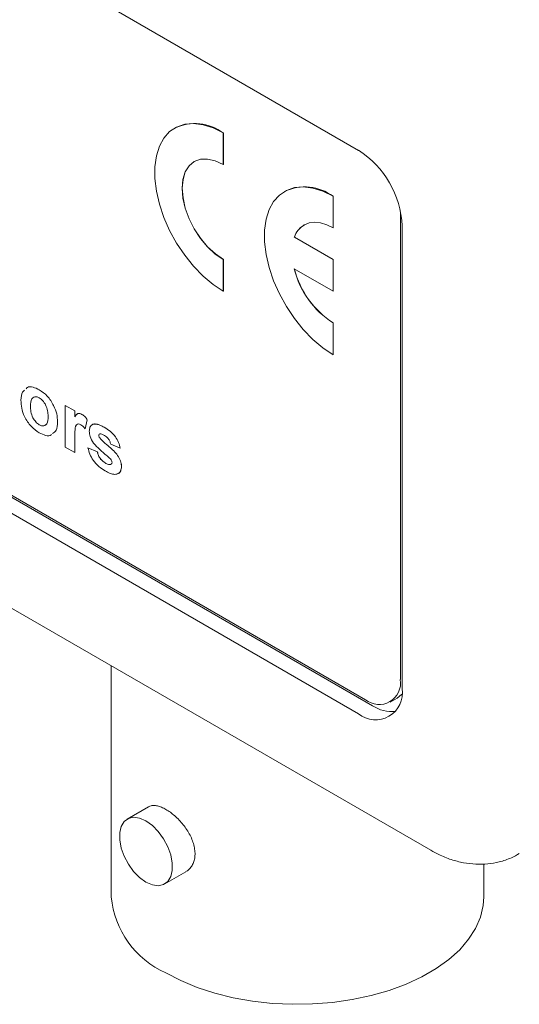
# Model space of a CAD drawing. Units: millimetres. Extents: x 2 to 278, y 1 to 215.
# Drawn here: x 254 to 260, y 164 to 177 of the extents above; entities that cross this region are included whole.
import ezdxf

# ---------------------------------------------------------------- set-up
doc = ezdxf.new("R2010")
doc.units = ezdxf.units.MM

msp = doc.modelspace()

# ---------------------------------------------------------------- linework, layer by layer
at = {"color": 7, "linetype": 'Continuous', "lineweight": 0}
for p, q in [((258.305, 175.485), (232.487, 190.39)), ((232.532, 183.338), (258.395, 168.408)), ((232.666, 183.234), (258.485, 168.33)), ((232.487, 183.131), (258.305, 168.226)), ((231.846, 182.279), (259.235, 166.468)), ((255.938, 175.773), (255.937, 175.773)), ((256.562, 175.711), (256.563, 175.712)), ((256.562, 175.303), (256.562, 175.711)), ((256.563, 175.303), (256.563, 175.712)), ((256.188, 175.34), (256.187, 175.34)), ((256.562, 175.303), (256.563, 175.303)), ((257.353, 174.957), (257.352, 174.956)), ((257.977, 174.486), (257.977, 174.895)), ((257.977, 174.895), (257.978, 174.895)), ((257.978, 174.487), (257.978, 174.895)), ((258.844, 174.682), (258.843, 174.711)), ((258.844, 168.667), (258.844, 174.682)), ((257.603, 174.524), (257.602, 174.523)), ((257.977, 174.486), (257.978, 174.487)), ((258.866, 168.55), (258.866, 174.513)), ((257.977, 174.078), (257.477, 174.367)), ((257.477, 174.367), (257.478, 174.367)), ((257.978, 174.079), (257.478, 174.367)), ((256.562, 173.67), (256.562, 174.078)), ((256.562, 174.078), (256.563, 174.078)), ((256.563, 173.67), (256.563, 174.078)), ((257.977, 174.078), (257.978, 174.079)), ((257.977, 173.67), (257.977, 174.078)), ((257.978, 173.67), (257.978, 174.079)), ((257.477, 173.958), (257.977, 173.67)), ((256.562, 173.67), (256.563, 173.67)), ((257.977, 173.67), (257.978, 173.67)), ((257.977, 172.853), (257.977, 173.262)), ((257.977, 173.262), (257.978, 173.262)), ((257.978, 172.854), (257.978, 173.262)), ((257.977, 172.853), (257.978, 172.854)), ((254.19, 172.401), (254.19, 172.401)), ((254.077, 172.189), (254.077, 172.189)), ((254.525, 172.199), (254.647, 172.128)), ((254.525, 171.662), (254.525, 172.199)), ((254.525, 172.199), (254.647, 172.128)), ((254.525, 172.199), (254.525, 172.199)), ((254.647, 172.128), (254.647, 172.053)), ((254.647, 172.128), (254.647, 172.053)), ((254.647, 172.128), (254.647, 172.128)), ((254.739, 172.084), (254.739, 172.084)), ((254.81, 172.014), (254.782, 171.896)), ((254.81, 172.014), (254.782, 171.896)), ((254.81, 172.014), (254.81, 172.014)), ((254.191, 171.949), (254.191, 171.949)), ((254.427, 171.988), (254.427, 171.989)), ((254.782, 171.896), (254.782, 171.896)), ((255.029, 171.917), (255.029, 171.917)), ((254.647, 171.751), (254.647, 171.592)), ((254.647, 171.751), (254.647, 171.592)), ((254.957, 171.812), (254.957, 171.812)), ((254.97, 171.833), (254.964, 171.829)), ((254.967, 171.831), (254.964, 171.829)), ((254.969, 171.78), (254.969, 171.78)), ((254.647, 171.592), (254.525, 171.662)), ((254.818, 171.653), (254.941, 171.601)), ((254.818, 171.653), (254.94, 171.601)), ((254.818, 171.653), (254.818, 171.653)), ((255.234, 171.648), (255.112, 171.7)), ((255.234, 171.648), (255.234, 171.648)), ((254.647, 171.592), (254.647, 171.592)), ((254.94, 171.601), (254.941, 171.601)), ((255.213, 171.538), (255.213, 171.538)), ((255.04, 171.459), (255.04, 171.459)), ((255.112, 171.437), (255.115, 171.44)), ((255.112, 171.437), (255.115, 171.44)), ((255.25, 171.412), (255.25, 171.412)), ((255.119, 168.844), (255.119, 165.869)), ((258.712, 168.376), (258.802, 168.428)), ((255.598, 167.028), (255.325, 166.87)), ((255.807, 166.035), (256.08, 166.192)), ((259.919, 165.869), (259.919, 166.292))]:
    msp.add_line(p, q, dxfattribs=at)
at = {"color": 7, "linetype": 'Continuous', "lineweight": 0, "flags": 128}
for points in [[(256.562, 175.711), (256.431, 175.776), (256.302, 175.816), (256.179, 175.831), (256.065, 175.821), (255.961, 175.786), (255.871, 175.726), (255.797, 175.643), (255.74, 175.538), (255.701, 175.415), (255.681, 175.275), (255.681, 175.123), (255.701, 174.961), (255.74, 174.792), (255.797, 174.622), (255.871, 174.453), (255.961, 174.289), (256.065, 174.134), (256.179, 173.992), (256.302, 173.865), (256.431, 173.757), (256.562, 173.67)], [(256.562, 174.078), (256.459, 174.149), (256.359, 174.242), (256.268, 174.351), (256.187, 174.474), (256.121, 174.605), (256.072, 174.739), (256.042, 174.871), (256.032, 174.996), (256.042, 175.11), (256.072, 175.208), (256.121, 175.285), (256.187, 175.34), (256.268, 175.37), (256.359, 175.373), (256.459, 175.351), (256.562, 175.303)], [(256.563, 174.078), (256.46, 174.15), (256.36, 174.242), (256.269, 174.352), (256.188, 174.474), (256.122, 174.605), (256.073, 174.739), (256.043, 174.872), (256.033, 174.997), (256.043, 175.111), (256.073, 175.208), (256.122, 175.286), (256.188, 175.34), (256.188, 175.34)], [(257.977, 174.895), (257.845, 174.959), (257.716, 175), (257.593, 175.015), (257.479, 175.005), (257.375, 174.969), (257.286, 174.909), (257.211, 174.826), (257.154, 174.722), (257.115, 174.598), (257.095, 174.459), (257.095, 174.306), (257.115, 174.144), (257.154, 173.976), (257.211, 173.805), (257.286, 173.636), (257.375, 173.473), (257.479, 173.318), (257.593, 173.176), (257.716, 173.049), (257.845, 172.941), (257.977, 172.853)], [(257.477, 174.367), (257.51, 174.434), (257.554, 174.488), (257.608, 174.527), (257.67, 174.551), (257.74, 174.559), (257.816, 174.55), (257.895, 174.526), (257.977, 174.486)], [(258.863, 168.48), (258.858, 168.474), (258.802, 168.428), (258.802, 168.428)], [(255.566, 166.847), (255.648, 166.788), (255.725, 166.71), (255.792, 166.617), (255.847, 166.514), (255.885, 166.408), (255.905, 166.304), (255.905, 166.209), (255.885, 166.129), (255.847, 166.067), (255.792, 166.027), (255.725, 166.012), (255.648, 166.023), (255.566, 166.058), (255.484, 166.117), (255.407, 166.195), (255.34, 166.288), (255.285, 166.391), (255.247, 166.497), (255.227, 166.601), (255.227, 166.696), (255.247, 166.776), (255.285, 166.838), (255.34, 166.878), (255.407, 166.893), (255.484, 166.882), (255.566, 166.847)], [(259.919, 165.869), (259.912, 165.757), (259.876, 165.608), (259.814, 165.462), (259.724, 165.321), (259.609, 165.187), (259.469, 165.061), (259.306, 164.944), (259.122, 164.838), (258.919, 164.744), (258.701, 164.663), (258.468, 164.596), (258.224, 164.544), (257.971, 164.508), (257.714, 164.488), (257.454, 164.484), (257.195, 164.496), (256.94, 164.524), (256.691, 164.568), (256.453, 164.628), (256.226, 164.701), (256.015, 164.789), (255.822, 164.889)]]:
    msp.add_lwpolyline(points, dxfattribs=at)
at = {"color": 7, "linetype": 'Continuous', "lineweight": 0}
for centre, radius, start, end in [((256.198, 175.212), 0.618, 53.8233, 114.8663), ((257.648, 174.458), 1.22, 2.6055, 57.3945), ((257.613, 174.396), 0.618, 53.8233, 114.8663), ((257.755, 174.274), 0.292, 121.3525, 161.4955), ((258.614, 174.246), 1.173, 194.2145, 237.1004), ((258.615, 174.247), 1.173, 194.2145, 237.1004), ((258.57, 168.623), 0.277, 230.7967, 9.214), ((258.524, 168.495), 0.347, 230.7967, 9.214), ((258.739, 168.724), 0.469, 237.1241, 275.1216), ((256.301, 165.975), 1.187, 185.1303, 246.1899)]:
    msp.add_arc(centre, radius, start, end, dxfattribs=at)
for points, knots in [([(253.954, 172.267), (253.957, 172.307), (253.96, 172.363), (253.992, 172.388), (254, 172.395)], [0, 0, 0, 0, 0.719745, 1, 1, 1, 1]), ([(254.02, 172.414), (254.026, 172.421), (254.047, 172.444), (254.11, 172.439), (254.164, 172.414), (254.19, 172.401)], [0, 0, 0, 0, 0.153571, 0.576498, 1, 1, 1, 1]), ([(254.02, 172.414), (254.026, 172.421), (254.046, 172.444), (254.11, 172.439), (254.164, 172.414), (254.19, 172.401)], [0, 0, 0, 0, 0.153571, 0.576498, 1, 1, 1, 1]), ([(254.19, 172.401), (254.226, 172.377), (254.297, 172.328), (254.376, 172.207), (254.421, 172.088), (254.425, 172.022), (254.427, 171.989)], [0, 0, 0, 0, 0.279785, 0.5591242, 0.7793881, 1, 1, 1, 1]), ([(254.19, 172.401), (254.226, 172.377), (254.297, 172.328), (254.376, 172.207), (254.421, 172.088), (254.425, 172.022), (254.427, 171.988)], [0, 0, 0, 0, 0.279785, 0.5591242, 0.7793881, 1, 1, 1, 1]), ([(254.191, 171.846), (254.155, 171.871), (254.083, 171.922), (253.999, 172.044), (253.959, 172.166), (253.956, 172.234), (253.954, 172.267)], [0, 0, 0, 0, 0.280145, 0.558899, 0.779053, 1, 1, 1, 1]), ([(254.191, 172.297), (254.178, 172.304), (254.151, 172.316), (254.118, 172.308), (254.082, 172.275), (254.079, 172.225), (254.077, 172.189)], [0, 0, 0, 0, 0.186985, 0.373878, 0.561022, 1, 1, 1, 1]), ([(254.124, 172.307), (254.123, 172.306), (254.11, 172.304), (254.083, 172.273), (254.079, 172.224), (254.077, 172.189)], [0, 0, 0, 0, 0.043926, 0.329691, 1, 1, 1, 1]), ([(254.305, 172.059), (254.304, 172.082), (254.302, 172.129), (254.278, 172.201), (254.238, 172.264), (254.207, 172.286), (254.191, 172.297)], [0, 0, 0, 0, 0.281043, 0.560553, 0.78042, 1, 1, 1, 1]), ([(254.077, 172.189), (254.078, 172.166), (254.079, 172.119), (254.104, 172.046), (254.144, 171.983), (254.175, 171.96), (254.191, 171.949)], [0, 0, 0, 0, 0.2810154, 0.5604643, 0.7803935, 1, 1, 1, 1]), ([(254.077, 172.189), (254.078, 172.166), (254.079, 172.119), (254.104, 172.046), (254.144, 171.983), (254.175, 171.96), (254.191, 171.949)], [0, 0, 0, 0, 0.2810154, 0.5604643, 0.7803935, 1, 1, 1, 1]), ([(254.191, 171.949), (254.204, 171.943), (254.231, 171.931), (254.264, 171.939), (254.3, 171.972), (254.303, 172.023), (254.305, 172.059)], [0, 0, 0, 0, 0.18693, 0.373819, 0.560978, 1, 1, 1, 1]), ([(254.647, 172.053), (254.659, 172.071), (254.675, 172.095), (254.712, 172.098), (254.73, 172.089), (254.739, 172.084)], [0, 0, 0, 0, 0.559669, 0.779757, 1, 1, 1, 1]), ([(254.678, 172.084), (254.681, 172.088), (254.689, 172.098), (254.712, 172.097), (254.73, 172.089), (254.739, 172.084)], [0, 0, 0, 0, 0.238488, 0.61911, 1, 1, 1, 1]), ([(254.739, 172.084), (254.754, 172.074), (254.78, 172.056), (254.801, 172.027), (254.81, 172.014)], [0, 0, 0, 0, 0.559042, 1, 1, 1, 1]), ([(254.739, 172.084), (254.754, 172.074), (254.78, 172.056), (254.801, 172.027), (254.81, 172.014)], [0, 0, 0, 0, 0.559042, 1, 1, 1, 1]), ([(254.191, 171.949), (254.204, 171.943), (254.231, 171.931), (254.258, 171.935), (254.268, 171.946), (254.271, 171.949)], [0, 0, 0, 0, 0.430619, 0.861145, 1, 1, 1, 1]), ([(254.427, 171.989), (254.425, 171.948), (254.42, 171.878), (254.379, 171.849), (254.362, 171.836)], [0, 0, 0, 0, 0.579151, 1, 1, 1, 1]), ([(254.427, 171.988), (254.425, 171.948), (254.42, 171.878), (254.379, 171.849), (254.362, 171.836)], [0, 0, 0, 0, 0.579151, 1, 1, 1, 1]), ([(254.726, 171.951), (254.715, 171.956), (254.694, 171.966), (254.662, 171.949), (254.647, 171.872), (254.647, 171.799), (254.647, 171.751)], [0, 0, 0, 0, 0.124672, 0.248774, 0.498061, 1, 1, 1, 1]), ([(254.674, 171.952), (254.673, 171.951), (254.657, 171.944), (254.649, 171.867), (254.648, 171.797), (254.647, 171.751)], [0, 0, 0, 0, 0.012771, 0.340373, 1, 1, 1, 1]), ([(254.782, 171.896), (254.772, 171.908), (254.755, 171.93), (254.735, 171.945), (254.726, 171.951)], [0, 0, 0, 0, 0.560294, 1, 1, 1, 1]), ([(254.835, 171.866), (254.836, 171.885), (254.84, 171.922), (254.87, 171.953), (254.914, 171.964), (254.97, 171.949), (255.009, 171.928), (255.029, 171.917)], [0, 0, 0, 0, 0.186289, 0.372615, 0.559089, 0.779317, 1, 1, 1, 1]), ([(254.868, 171.945), (254.869, 171.947), (254.879, 171.959), (254.915, 171.963), (254.97, 171.949), (255.009, 171.928), (255.029, 171.917)], [0, 0, 0, 0, 0.045276, 0.329043, 0.664176, 1, 1, 1, 1]), ([(255.029, 171.917), (255.054, 171.902), (255.103, 171.871), (255.17, 171.805), (255.215, 171.723), (255.228, 171.673), (255.234, 171.648)], [0, 0, 0, 0, 0.280825, 0.559925, 0.77968, 1, 1, 1, 1]), ([(255.029, 171.917), (255.054, 171.902), (255.103, 171.871), (255.17, 171.805), (255.215, 171.723), (255.228, 171.673), (255.234, 171.648)], [0, 0, 0, 0, 0.280825, 0.559925, 0.77968, 1, 1, 1, 1]), ([(254.35, 171.825), (254.348, 171.823), (254.33, 171.805), (254.273, 171.808), (254.218, 171.833), (254.191, 171.846)], [0, 0, 0, 0, 0.051125, 0.5252011, 1, 1, 1, 1]), ([(254.89, 171.715), (254.872, 171.743), (254.84, 171.794), (254.836, 171.844), (254.835, 171.866)], [0, 0, 0, 0, 0.558645, 1, 1, 1, 1]), ([(254.96, 171.825), (254.96, 171.825), (254.957, 171.823), (254.957, 171.817), (254.957, 171.812)], [0, 0, 0, 0, 0.0417, 1, 1, 1, 1]), ([(254.96, 171.825), (254.96, 171.825), (254.957, 171.823), (254.957, 171.817), (254.957, 171.812)], [0, 0, 0, 0, 0.045284, 1, 1, 1, 1]), ([(254.957, 171.812), (254.958, 171.806), (254.959, 171.795), (254.966, 171.784), (254.969, 171.78)], [0, 0, 0, 0, 0.5582742, 1, 1, 1, 1]), ([(254.957, 171.812), (254.958, 171.806), (254.959, 171.795), (254.966, 171.784), (254.969, 171.78)], [0, 0, 0, 0, 0.5582742, 1, 1, 1, 1]), ([(254.969, 171.78), (254.991, 171.757), (255.037, 171.711), (255.104, 171.657), (255.164, 171.601), (255.197, 171.559), (255.213, 171.538)], [0, 0, 0, 0, 0.279616, 0.560144, 0.78042, 1, 1, 1, 1]), ([(254.969, 171.78), (254.991, 171.757), (255.037, 171.711), (255.104, 171.657), (255.164, 171.601), (255.197, 171.559), (255.213, 171.538)], [0, 0, 0, 0, 0.279616, 0.560144, 0.78042, 1, 1, 1, 1]), ([(255.032, 171.812), (255.02, 171.819), (254.998, 171.831), (254.978, 171.832), (254.97, 171.833)], [0, 0, 0, 0, 0.561017, 1, 1, 1, 1]), ([(255.112, 171.7), (255.108, 171.713), (255.102, 171.738), (255.075, 171.784), (255.048, 171.801), (255.032, 171.812)], [0, 0, 0, 0, 0.28081, 0.560758, 1, 1, 1, 1]), ([(255.04, 171.356), (255.013, 171.373), (254.959, 171.407), (254.888, 171.484), (254.839, 171.571), (254.825, 171.626), (254.818, 171.653)], [0, 0, 0, 0, 0.2806508, 0.5600031, 0.779956, 1, 1, 1, 1]), ([(255.078, 171.538), (255.042, 171.568), (254.977, 171.621), (254.916, 171.686), (254.89, 171.715)], [0, 0, 0, 0, 0.560705, 1, 1, 1, 1]), ([(254.94, 171.601), (254.944, 171.585), (254.951, 171.553), (254.986, 171.495), (255.02, 171.473), (255.04, 171.459)], [0, 0, 0, 0, 0.2809925, 0.560665, 1, 1, 1, 1]), ([(254.941, 171.601), (254.944, 171.585), (254.952, 171.553), (254.986, 171.495), (255.02, 171.473), (255.04, 171.459)], [0, 0, 0, 0, 0.2809925, 0.560665, 1, 1, 1, 1]), ([(255.119, 171.497), (255.112, 171.505), (255.099, 171.521), (255.085, 171.533), (255.078, 171.538)], [0, 0, 0, 0, 0.558614, 1, 1, 1, 1]), ([(255.213, 171.538), (255.225, 171.514), (255.248, 171.47), (255.249, 171.43), (255.25, 171.412)], [0, 0, 0, 0, 0.558015, 1, 1, 1, 1]), ([(255.213, 171.538), (255.225, 171.514), (255.247, 171.47), (255.249, 171.43), (255.25, 171.412)], [0, 0, 0, 0, 0.558015, 1, 1, 1, 1]), ([(255.04, 171.459), (255.054, 171.451), (255.079, 171.437), (255.102, 171.437), (255.112, 171.437)], [0, 0, 0, 0, 0.560783, 1, 1, 1, 1]), ([(255.04, 171.459), (255.054, 171.451), (255.079, 171.437), (255.102, 171.437), (255.112, 171.437)], [0, 0, 0, 0, 0.560783, 1, 1, 1, 1]), ([(255.25, 171.412), (255.248, 171.392), (255.244, 171.352), (255.211, 171.319), (255.164, 171.307), (255.104, 171.321), (255.061, 171.344), (255.04, 171.356)], [0, 0, 0, 0, 0.186203, 0.37261, 0.559233, 0.779389, 1, 1, 1, 1]), ([(255.118, 171.443), (255.121, 171.444), (255.127, 171.448), (255.128, 171.459), (255.128, 171.465)], [0, 0, 0, 0, 0.393309, 1, 1, 1, 1]), ([(255.128, 171.465), (255.128, 171.471), (255.127, 171.481), (255.121, 171.492), (255.119, 171.497)], [0, 0, 0, 0, 0.559319, 1, 1, 1, 1]), ([(255.25, 171.412), (255.248, 171.392), (255.244, 171.353), (255.221, 171.325), (255.203, 171.321), (255.2, 171.321)], [0, 0, 0, 0, 0.452557, 0.905611, 1, 1, 1, 1]), ([(255.598, 167.028), (255.609, 167.033), (255.632, 167.044), (255.675, 167.047), (255.725, 167.038), (255.779, 167.018), (255.836, 166.988), (255.894, 166.948), (255.951, 166.899), (256.007, 166.844), (256.059, 166.782), (256.105, 166.715), (256.144, 166.644), (256.173, 166.573), (256.192, 166.5), (256.2, 166.432), (256.195, 166.367), (256.18, 166.309), (256.154, 166.259), (256.121, 166.219), (256.093, 166.201), (256.08, 166.193)], [0, 0, 0, 0, 0.047767, 0.102399, 0.155551, 0.210295, 0.262555, 0.316359, 0.368174, 0.421458, 0.473924, 0.527866, 0.581112, 0.635916, 0.688855, 0.743386, 0.795373, 0.848877, 0.900766, 0.954112, 1, 1, 1, 1]), ([(259.235, 166.468), (259.27, 166.449), (259.355, 166.402), (259.496, 166.346), (259.656, 166.305), (259.814, 166.286), (259.969, 166.29), (260.124, 166.317), (260.262, 166.361), (260.344, 166.407), (260.377, 166.426)], [0, 0, 0, 0, 0.097558, 0.240376, 0.377884, 0.510645, 0.639728, 0.76628, 0.904008, 1, 1, 1, 1])]:
    msp.add_open_spline(points, degree=3, knots=knots, dxfattribs=at)

doc.saveas('drawing.dxf')
